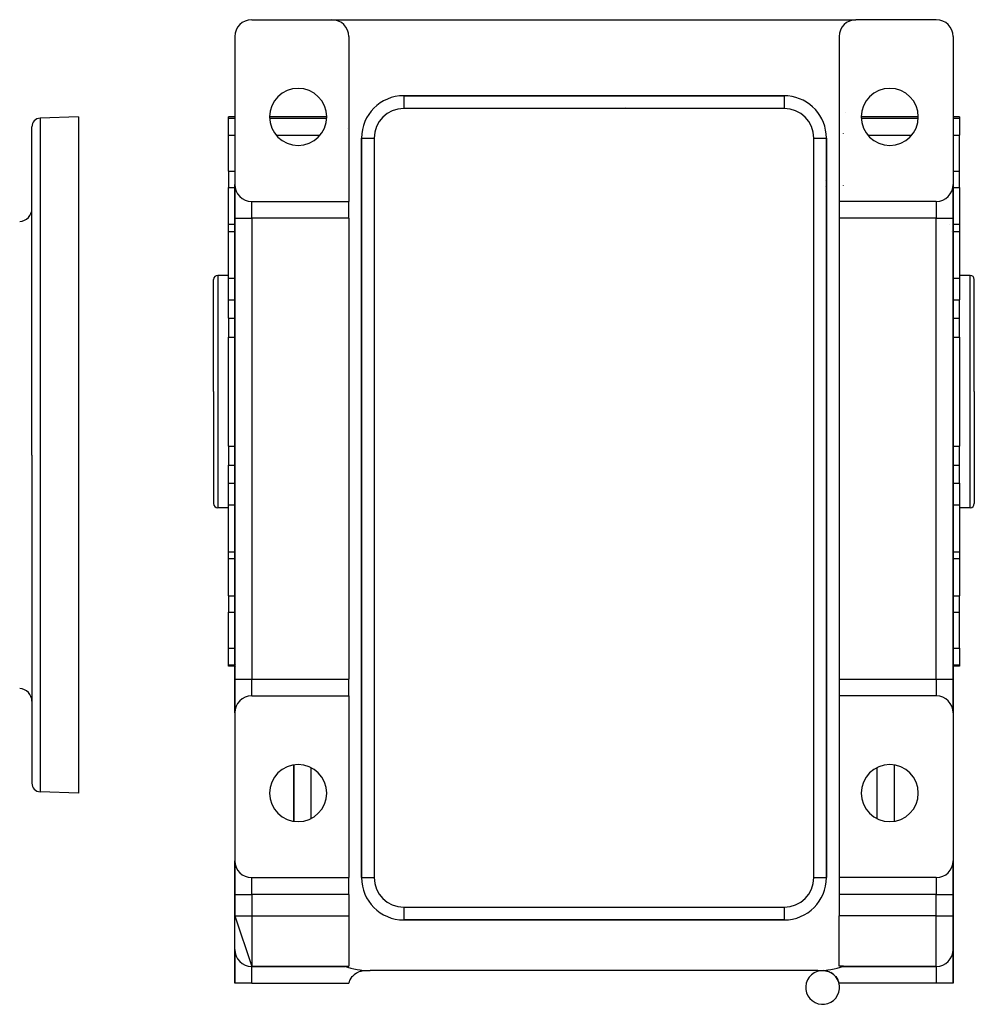
# Model space of a CAD drawing. Extents: x 24 to 1156, y -685 to 283.
# Drawn here: x 930 to 1156, y -320 to -87 of the extents above; entities that cross this region are included whole.
import ezdxf

# ---------------------------------------------------------------- set-up
doc = ezdxf.new("R2010")
doc.units = 0
doc.linetypes.add('DASHED', pattern=[11.05, 8.7, -2.35])
doc.layers.get('0').update_dxf_attribs({"linetype": 'CONTINUOUS'})
doc.layers.add('NEVIDI', color=4, linetype='DASHED')

msp = doc.modelspace()

# ---------------------------------------------------------------- linework, layer by layer
at = {"color": 2}
for p, q in [((985, -87), (1004, -87)), ((1004, -87), (1128, -87)), ((1147, -87), (1128, -87)), ((981, -91), (981, -126)), ((1008, -91), (1008, -130)), ((1124, -91), (1124, -130)), ((1151, -91), (1151, -126)), ((1111, -105), (1021, -105)), ((1021, -105), (1111, -105)), ((1111, -105), (1111, -105.001828)), ((944, -110), (934.930201, -110.316724)), ((944, -110), (944, -190)), ((981, -110), (979.5, -110)), ((979.5, -110.315196), (979.5, -110)), ((979.5, -114.295799), (979.5, -110.315196)), ((1002.75, -109.999998), (989.25, -109.999999)), ((1142.75, -109.999999), (1129.250001, -109.999998)), ((1152.5, -110), (1151, -110)), ((1152.5, -110), (1152.5, -110.315196)), ((1152.5, -110.315196), (1152.5, -114.295799)), ((933, -190), (933, -112.315506)), ((933, -190), (933, -112.315506)), ((979.5, -122.846381), (979.5, -114.295799)), ((1011, -115), (1011, -290)), ((1011, -290), (1011, -115)), ((1120.998172, -115), (1121, -115)), ((1121, -290), (1121, -115)), ((1121, -115), (1121, -290)), ((1152.5, -122.846381), (1152.5, -114.295799)), ((979.5, -122.846381), (979.5, -126.709612)), ((1152.5, -126.709612), (1152.5, -122.846381)), ((1120.816968, -125.037703), (1120.8157, -125.036633)), ((1121.036504, -125.22359), (1121.035059, -125.222363)), ((979.5, -135.451747), (979.5, -126.709612)), ((981, -134), (981, -126)), ((981, -126), (981, -134)), ((1151, -126), (1151, -134)), ((1151, -134), (1151, -126)), ((1152.5, -126.709612), (1152.5, -135.451747)), ((985, -130), (1008, -130)), ((1008, -134), (1008, -130)), ((1147, -130), (1124, -130)), ((1124, -130), (1124, -134)), ((981, -134), (981, -243)), ((981, -243), (981, -134)), ((1008, -134), (1008, -243)), ((1124, -134), (1124, -243)), ((1151, -243), (1151, -134)), ((1151, -134), (1151, -243)), ((981, -135.451747), (979.5, -135.451747)), ((979.5, -137.120714), (979.5, -135.451747)), ((979.5, -148.194482), (979.5, -137.120714)), ((1150.229769, -135.451747), (1150.228469, -135.451747)), ((1150.87445, -135.451747), (1150.873021, -135.451747)), ((1152.5, -135.451747), (1151, -135.451747)), ((1152.5, -135.451747), (1152.5, -137.120714)), ((1152.5, -137.120714), (1152.5, -148.194482)), ((976, -175), (976, -148.5)), ((976, -175), (976, -148.5)), ((979.5, -147.5), (977, -147.5)), ((979.5, -153.308154), (979.5, -148.194482)), ((1155, -147.5), (1152.5, -147.5)), ((1152.5, -148.194482), (1152.5, -153.308154)), ((1156, -175), (1156, -148.5)), ((1156, -175), (1156, -148.5)), ((979.5, -157.583444), (979.5, -153.308154)), ((1152.5, -157.583444), (1152.5, -153.308154)), ((979.5, -157.583444), (979.5, -161.047546)), ((1152.5, -161.047546), (1152.5, -157.583444)), ((979.5, -161.047546), (979.5, -162.081061)), ((979.5, -187.918939), (979.5, -162.081061)), ((1152.5, -162.081061), (1152.5, -161.047546)), ((1152.5, -162.081061), (1152.5, -187.918939)), ((976, -175), (976, -201.5)), ((976, -175), (976, -201.5)), ((1156, -175), (1156, -201.5)), ((1156, -175), (1156, -201.5)), ((979.5, -187.918939), (979.5, -188.952454)), ((1152.5, -188.952454), (1152.5, -187.918939)), ((933, -190), (933, -267.684494)), ((933, -190), (933, -267.684494)), ((944, -190), (944, -270)), ((979.5, -188.952454), (979.5, -192.416556)), ((1152.5, -192.416556), (1152.5, -188.952454)), ((979.5, -196.691846), (979.5, -192.416556)), ((1152.5, -196.691846), (1152.5, -192.416556)), ((979.5, -201.805518), (979.5, -196.691846)), ((1152.5, -196.691846), (1152.5, -201.805518)), ((979.5, -202.5), (977, -202.5)), ((979.5, -212.879286), (979.5, -201.805518)), ((1152.5, -201.805518), (1152.5, -212.879286)), ((1155, -202.5), (1152.5, -202.5)), ((979.5, -214.548253), (979.5, -212.879286)), ((1152.5, -212.879286), (1152.5, -214.548253)), ((981, -214.548253), (979.5, -214.548253)), ((979.5, -223.290388), (979.5, -214.548253)), ((981.03291, -214.548253), (981.031816, -214.548253)), ((1152.5, -214.548253), (1151, -214.548253)), ((1152.5, -214.548253), (1152.5, -223.290388)), ((979.5, -223.290388), (979.5, -227.153619)), ((1152.5, -227.153619), (1152.5, -223.290388)), ((979.5, -235.704201), (979.5, -227.153619)), ((1152.5, -235.704201), (1152.5, -227.153619)), ((979.5, -239.684804), (979.5, -235.704201)), ((1152.5, -235.704201), (1152.5, -239.684804)), ((979.5, -240), (979.5, -239.684804)), ((1152.5, -239.684804), (1152.5, -240)), ((981, -240), (979.5, -240)), ((981.28425, -240), (981.283236, -240)), ((1152.5, -240), (1151, -240)), ((981, -251), (981, -243)), ((981, -243), (981, -251)), ((1008, -247), (1008, -243)), ((1124, -243), (1124, -247)), ((1151, -243), (1151, -251)), ((1151, -251), (1151, -243)), ((985, -247), (1008, -247)), ((1008, -247), (1008, -290)), ((1124, -247), (1124, -290)), ((1147, -247), (1124, -247)), ((981, -251), (981, -286)), ((1151, -251), (1151, -286)), ((995, -263.337124), (995, -276.662876)), ((995, -276.662876), (995, -263.337124)), ((1137, -263.337124), (1137, -276.662876)), ((1137, -263.337124), (1137, -276.662876)), ((944, -270), (934.930201, -269.683276)), ((981, -294), (981, -286)), ((981, -286), (981, -294)), ((1151, -286), (1151, -294)), ((1151, -294), (1151, -286)), ((985, -290), (1008, -290)), ((1008, -294), (1008, -290)), ((1011, -290), (1011.001828, -290)), ((1124, -290), (1124, -294)), ((1147, -290), (1124, -290)), ((981, -294), (981, -299)), ((981, -299), (981, -294)), ((1008, -294), (1008, -299)), ((1124, -294), (1124, -299)), ((1150.873699, -294.025257), (1150.873163, -294.02351)), ((1151, -299), (1151, -294)), ((1151, -294), (1151, -299)), ((981, -299), (985, -311)), ((981, -307), (981, -299)), ((1008, -299), (1008, -310.958261)), ((1021, -299.998172), (1021, -300)), ((1021.020125, -300), (1111, -300)), ((1111, -300), (1021.020125, -300)), ((1124, -310.958261), (1124, -299)), ((1151, -307), (1151, -299)), ((1151, -299), (1151, -307)), ((981, -315), (981, -307)), ((981, -307), (981, -315)), ((1151, -307), (1151, -315)), ((1151, -315), (1151, -307)), ((1007.08392, -311), (985, -311)), ((985, -311), (1007.08392, -311)), ((1006.462605, -311.000895), (1006.487249, -311.001996)), ((1006.965318, -310.958261), (1008, -310.958261)), ((1010.316644, -312.289724), (1010.639781, -312.168698)), ((1010.639781, -312.168698), (1010.665362, -312.160454)), ((1010.665362, -312.160454), (1010.902256, -312.092944)), ((1010.902256, -312.092944), (1011.175458, -312.034125)), ((1011.175458, -312.034125), (1011.697601, -311.975679)), ((1011.697601, -311.975679), (1012.083828, -311.976669)), ((1119, -312), (1013, -312)), ((1119.916172, -311.976669), (1120.302369, -311.975675)), ((1120.302369, -311.975675), (1120.824538, -312.034144)), ((1120.824538, -312.034144), (1121.09766, -312.092944)), ((1121.09766, -312.092944), (1121.334637, -312.160432)), ((1121.334637, -312.160432), (1121.360169, -312.168651)), ((1121.360169, -312.168651), (1121.68365, -312.289651)), ((1125.034682, -310.958261), (1124, -310.958261)), ((1124.91608, -311), (1147, -311)), ((1147, -311), (1124.91608, -311)), ((1008.111712, -314.630398), (1008.258456, -314.273697)), ((1008.258456, -314.273697), (1008.32013, -314.147969)), ((1008.32013, -314.147969), (1008.531158, -313.784377)), ((1008.531158, -313.784377), (1008.589809, -313.69705)), ((1008.589809, -313.69705), (1008.61102, -313.666652)), ((1008.61102, -313.666652), (1008.794787, -313.425848)), ((1008.794787, -313.425848), (1008.890247, -313.314391)), ((1008.890247, -313.314391), (1008.9164, -313.285256)), ((1008.9164, -313.285256), (1008.998727, -313.197145)), ((1008.998727, -313.197145), (1009.222611, -312.982008)), ((1009.222611, -312.982008), (1009.29417, -312.919894)), ((1009.29417, -312.919894), (1009.352736, -312.87121)), ((1009.352736, -312.87121), (1009.716439, -312.607216)), ((1009.716439, -312.607216), (1009.961144, -312.461881)), ((1009.961144, -312.461881), (1010.176226, -312.352581)), ((1010.176226, -312.352581), (1010.316644, -312.289724)), ((1121.68365, -312.289651), (1121.823819, -312.352315)), ((1121.823819, -312.352315), (1122.039348, -312.461878)), ((1122.039348, -312.461878), (1122.283563, -312.607104)), ((1122.283563, -312.607104), (1122.64727, -312.871211)), ((1122.64727, -312.871211), (1122.705833, -312.919892)), ((1122.705833, -312.919892), (1122.777536, -312.982134)), ((1122.777536, -312.982134), (1123.001389, -313.197262)), ((1123.001389, -313.197262), (1123.083587, -313.28524)), ((1123.083587, -313.28524), (1123.109753, -313.314391)), ((1123.109753, -313.314391), (1123.205301, -313.425956)), ((1123.205301, -313.425956), (1123.389044, -313.666746)), ((1123.389044, -313.666746), (1123.410131, -313.696968)), ((1123.410131, -313.696968), (1123.468838, -313.784376)), ((1123.468838, -313.784376), (1123.67989, -314.148016)), ((1123.67989, -314.148016), (1123.74154, -314.273696)), ((1123.74154, -314.273696), (1123.888287, -314.630398)), ((985, -315), (981, -315)), ((985, -315), (1008, -315)), ((1008, -315), (1008.063477, -314.774568)), ((1008.063477, -314.774568), (1008.111712, -314.630398)), ((1123.888287, -314.630398), (1123.936522, -314.774568)), ((1123.936522, -314.774568), (1124, -315)), ((1147, -315), (1124, -315)), ((1151, -315), (1147, -315))]:
    msp.add_line(p, q, dxfattribs=at)
for centre, radius, start, end in [((985, -91), 4, 90, 180), ((1004, -91), 4, 0, 90), ((1128, -91), 4, 90, 180), ((1147, -91), 4, 0, 90), ((996, -110), 6.75, 0, 180), ((1136, -110), 6.75, 0, 180), ((1021, -115), 10, 90, 180), ((1111, -115), 10, 84.827151, 90), ((1111, -115), 10, 0, 84.769231), ((935, -112.315506), 2, 92, 180), ((996, -110), 6.75, 180, 360), ((1136, -110), 6.75, 180, 360), ((985, -126), 4, 180, 270), ((1147, -126), 4, 270, 360), ((930, -131.718805), 3, 272, 360), ((977, -148.5), 1, 90, 180), ((1155, -148.5), 1, 0, 90), ((977, -201.5), 1, 180, 270), ((1155, -201.5), 1, 270, 360), ((930, -248.281195), 3, 0, 88), ((985, -251), 4, 90, 180), ((1147, -251), 4, 0, 90), ((996, -270), 6.75, 0, 180), ((1136, -270), 6.75, 0, 180), ((935, -267.684494), 2, 180, 268), ((996, -270), 6.75, 180, 360), ((1136, -270), 6.75, 180, 360), ((985, -286), 4, 180, 270), ((1147, -286), 4, 270, 360), ((991, -287), 4, 311.386103, 311.409068), ((1021, -290), 10, 180, 270), ((1111, -290), 10, 270, 360), ((1141, -287), 4, 228.590932, 228.613897), ((985, -307), 4, 180, 270), ((1147, -307), 4, 270, 360), ((1013, -294), 18, 250.411642, 270), ((1120.119766, -315.971484), 4, 64.785192, 61.322322), ((1119, -294), 18, 270, 289.588358)]:
    msp.add_arc(centre, radius, start, end, dxfattribs=at)
at = {"layer": 'NEVIDI', "color": 7, "linetype": 'CONTINUOUS'}
for p, q in [((1021, -105), (1021, -108)), ((1111, -105.001828), (1111, -108)), ((1111, -108), (1021, -108)), ((1073.468978, -107.77261), (1073.470384, -107.770885)), ((1125.540887, -108.912272), (1125.543733, -108.897851)), ((934.930201, -110.316724), (934.930201, -190)), ((979.5, -110.315196), (981, -110.315196)), ((989.264756, -110.315196), (1002.735244, -110.315196)), ((1129.264756, -110.315196), (1142.735244, -110.315196)), ((1151, -110.315196), (1152.5, -110.315196)), ((1007.587774, -112.812962), (1007.58872, -112.809147)), ((1124.094963, -113.837171), (1124.093709, -113.837132)), ((1125, -113.87492), (1125, -113.890688)), ((979.5, -114.295799), (981, -114.295799)), ((990.809753, -114.295799), (1001.190247, -114.295799)), ((1011, -115), (1014, -115)), ((1014, -115), (1014, -290)), ((1118, -290), (1118, -115)), ((1118, -115), (1120.998172, -115)), ((1130.809753, -114.295799), (1141.190247, -114.295799)), ((1151, -114.295799), (1152.5, -114.295799)), ((979.5, -122.846381), (981, -122.846381)), ((1150.998515, -122.846381), (1152.5, -122.846381)), ((979.5, -126.709612), (981, -126.709612)), ((981.031669, -126.709612), (981.032829, -126.709612)), ((1120.824204, -126.584609), (1120.822766, -126.583366)), ((1125, -126.190476), (1125, -126.193368)), ((1151, -126.709612), (1152.5, -126.709612)), ((985, -134), (985, -130)), ((1147, -130), (1147, -134)), ((981, -134), (985, -134)), ((1008, -134), (985, -134)), ((985, -134), (985, -243)), ((1147, -134), (1124, -134)), ((1147, -134), (1151, -134)), ((1147, -243), (1147, -134)), ((979.5, -137.120714), (981, -137.120714)), ((1150.715709, -137.120714), (1150.716764, -137.120714)), ((1151, -137.120714), (1152.5, -137.120714)), ((1120.90368, -142.238802), (1120.90496, -142.239255)), ((977, -147.5), (977, -175)), ((979.5, -148.194482), (981, -148.194482)), ((1151, -148.194482), (1152.5, -148.194482)), ((1155, -175), (1155, -147.5)), ((979.5, -153.308154), (981, -153.308154)), ((1151, -153.308154), (1152.5, -153.308154)), ((979.5, -157.583444), (981, -157.583444)), ((1151, -157.583444), (1152.5, -157.583444)), ((979.5, -162.081061), (981, -162.081061)), ((1150.967105, -162.081061), (1150.968184, -162.081061)), ((1151, -162.081061), (1152.5, -162.081061)), ((977, -175), (977, -202.5)), ((1155, -202.5), (1155, -175)), ((979.5, -187.918939), (981, -187.918939)), ((1151, -187.918939), (1152.5, -187.918939)), ((934.930201, -190), (934.930201, -269.683276)), ((979.5, -192.416556), (981, -192.416556)), ((1151, -192.416556), (1152.5, -192.416556)), ((1010.965892, -195.240183), (1010.966364, -195.24514)), ((979.5, -196.691846), (981, -196.691846)), ((1151, -196.691846), (1152.5, -196.691846)), ((979.5, -201.805518), (981, -201.805518)), ((1151, -201.805518), (1152.5, -201.805518)), ((1121.014815, -209.237146), (1121.015416, -209.235426)), ((979.5, -212.879286), (981, -212.879286)), ((981.031816, -212.879286), (981.032974, -212.879286)), ((1151, -212.879286), (1152.5, -212.879286)), ((979.5, -223.290388), (981, -223.290388)), ((1151, -223.290388), (1152.5, -223.290388)), ((979.5, -227.153619), (981, -227.153619)), ((1151, -227.153619), (1152.5, -227.153619)), ((979.5, -235.704201), (981, -235.704201)), ((981.126759, -235.704201), (981.127867, -235.704201)), ((1151, -235.704201), (1152.5, -235.704201)), ((979.5, -239.684804), (981, -239.684804)), ((981.283236, -239.684804), (981.284357, -239.684804)), ((1151, -239.684804), (1152.5, -239.684804)), ((981, -243), (985, -243)), ((985, -247), (985, -243)), ((985, -243), (1008, -243)), ((1124, -243), (1147, -243)), ((1147, -243), (1147, -247)), ((1147, -243), (1151, -243)), ((1121.038376, -244.82388), (1121.039125, -244.823127)), ((1124, -247.873279), (1124.000858, -247.873903)), ((999, -263.958295), (999, -276.041705)), ((1133, -276.041705), (1133, -263.958295)), ((985, -294), (985, -290)), ((1011.001828, -290), (1014, -290)), ((1118, -290), (1121, -290)), ((1147, -290), (1147, -294)), ((981, -294), (985, -294)), ((985, -294), (985, -299)), ((1008, -294), (985, -294)), ((1147, -294), (1124, -294)), ((1147, -299), (1147, -294)), ((1147, -294), (1151, -294)), ((1021, -297), (1021, -299.998172)), ((1021, -297), (1111, -297)), ((1111, -297), (1111, -300)), ((981, -299), (985, -299)), ((985, -299), (985, -311)), ((985, -299), (1008, -299)), ((1147, -299), (1124, -299)), ((1147, -311), (1147, -299)), ((1147, -299), (1151, -299)), ((985, -315), (985, -311)), ((1147, -311), (1147, -315))]:
    msp.add_line(p, q, dxfattribs=at)
for centre, start, end in [((1021, -115), 90, 180), ((1111, -115), 0, 90), ((1021, -290), 180, 270), ((1111, -290), 270, 360)]:
    msp.add_arc(centre, 7, start, end, dxfattribs=at)

doc.saveas('drawing.dxf')
